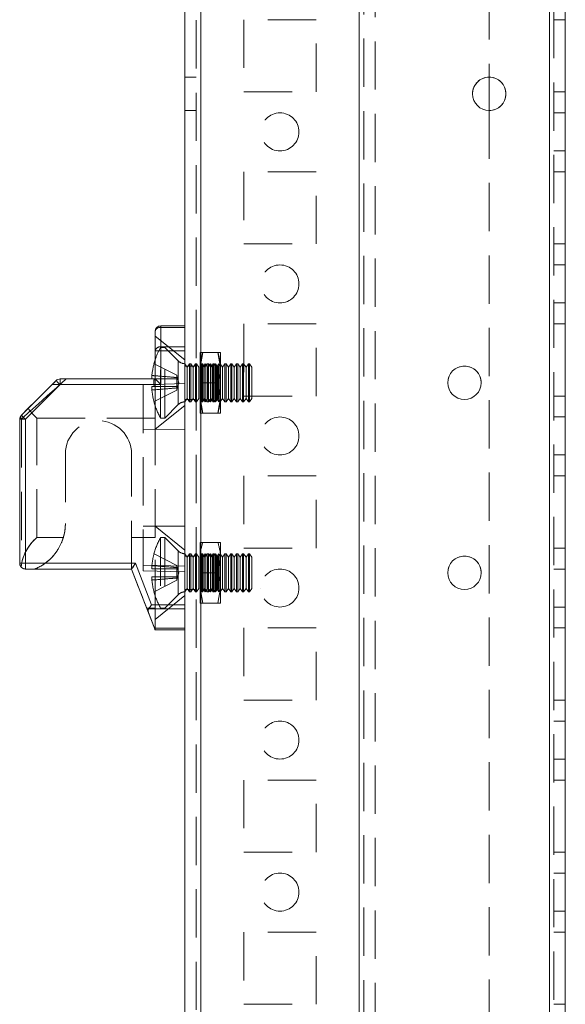
# Model space of a CAD drawing. Units: millimetres. Extents: x 63 to 8554, y 73 to 6074.
# Drawn here: x 4012 to 4084, y 2516 to 2645 of the extents above; entities that cross this region are included whole.
import ezdxf

# ---------------------------------------------------------------- set-up
doc = ezdxf.new("R2010")
doc.units = ezdxf.units.MM
doc.header["$LTSCALE"] = 5
doc.linetypes.add('HIDDEN', pattern=[1.905, 1.27, -0.635])

msp = doc.modelspace()

# ---------------------------------------------------------------- linework, layer by layer
at = {"color": 7, "linetype": 'Continuous', "lineweight": 18}
for p, q in [((4033.53, 1383.54), (4033.53, 3397.84)), ((4035.63, 1383.54), (4035.63, 3397.84)), ((4081.43, 3350.69), (4081.43, 1430.69)), ((4083.53, 3350.69), (4083.53, 1430.69)), ((4073.53, 2637.89), (4073.53, 2633.49)), ((4029.63, 2601.88), (4029.63, 2604.44)), ((4029.63, 2604.44), (4029.63, 2604.44)), ((4030.38, 2604.97), (4030.38, 2605.19)), ((4030.38, 2605.19), (4033.53, 2605.19)), ((4030.38, 2605.19), (4030.38, 2605.19)), ((4033.53, 2605.19), (4030.38, 2605.19)), ((4030.38, 2604.97), (4030.38, 2602.41)), ((4033.53, 2604.97), (4030.38, 2604.97)), ((4029.63, 2601.88), (4030.38, 2601.88)), ((4029.63, 2598.19), (4029.63, 2601.88)), ((4030.38, 2601.88), (4030.38, 2602.41)), ((4030.38, 2602.41), (4033.53, 2602.41)), ((4033.53, 2601.88), (4030.38, 2601.88)), ((4030.38, 2601.88), (4030.38, 2597.44)), ((4012.05, 2593.41), (4016.61, 2597.97)), ((4016.61, 2597.97), (4012.05, 2593.41)), ((4017.14, 2598.19), (4029.63, 2598.19)), ((4017.14, 2598.19), (4017.14, 2597.44)), ((4029.48, 2598.19), (4017.14, 2598.19)), ((4029.48, 2598.19), (4017.95, 2598.19)), ((4029.2, 2598.64), (4029.2, 2598.21)), ((4029.2, 2598.21), (4029.48, 2598.21)), ((4017.14, 2597.44), (4012.58, 2592.88)), ((4030.38, 2597.44), (4017.14, 2597.44)), ((4012.96, 2594.33), (4012.05, 2593.41)), ((4012.05, 2593.41), (4012.95, 2594.32)), ((4011.83, 2592.88), (4012.58, 2592.88)), ((4011.83, 2573.94), (4011.83, 2592.88)), ((4011.83, 2592.88), (4011.83, 2592.88)), ((4012.05, 2593.41), (4012.05, 2593.41)), ((4012.05, 2593.41), (4012.05, 2593.41)), ((4012.58, 2592.88), (4012.58, 2573.94)), ((4011.83, 2573.94), (4012.58, 2573.94)), ((4012.58, 2573.94), (4027.04, 2573.94)), ((4012.58, 2573.19), (4012.58, 2573.94)), ((4027.04, 2573.94), (4029.15, 2568.5)), ((4026.53, 2573.19), (4012.58, 2573.19)), ((4028.75, 2567.44), (4026.53, 2573.19)), ((4029.15, 2568.5), (4033.53, 2568.5)), ((4028.75, 2567.44), (4029.54, 2565.41)), ((4033.53, 2567.97), (4028.78, 2567.97)), ((4029.54, 2565.41), (4033.53, 2565.41)), ((4033.53, 2565.19), (4029.63, 2565.19))]:
    msp.add_line(p, q, dxfattribs=at)
at = {"color": 7, "linetype": 'HIDDEN', "lineweight": 18}
for p, q in [((4035.03, 3397.84), (4035.03, 1383.54)), ((4035.63, 3397.84), (4035.63, 1383.54)), ((4035.63, 1383.54), (4035.63, 3397.84)), ((4035.63, 3397.84), (4035.63, 1383.54)), ((4035.63, 3350.69), (4035.63, 1430.69)), ((4035.63, 1430.69), (4035.63, 3350.69)), ((4035.63, 3350.69), (4035.63, 1430.69)), ((4035.63, 1430.69), (4035.63, 3350.69)), ((4056.43, 1430.69), (4056.43, 3350.69)), ((4056.43, 3350.69), (4056.43, 1430.69)), ((4056.43, 1430.69), (4056.43, 3350.69)), ((4081.43, 1430.69), (4081.43, 3350.69)), ((4081.43, 3350.69), (4081.43, 1430.69)), ((4081.43, 1430.69), (4081.43, 3350.69)), ((4081.43, 1430.69), (4081.43, 3350.69)), ((4081.43, 3350.69), (4081.43, 1430.69)), ((4081.43, 1430.69), (4081.43, 3350.69)), ((4081.43, 3350.69), (4081.43, 1430.69)), ((4082.03, 1430.69), (4082.03, 3350.69)), ((4056.43, 3348.21), (4056.43, 1433.17)), ((4057.03, 3347.8), (4057.03, 1433.57)), ((4058.53, 3347.44), (4058.53, 1433.94)), ((4073.53, 2963.49), (4073.53, 2637.89)), ((4050.78, 2645.44), (4041.28, 2645.44)), ((4041.28, 2645.44), (4041.28, 2635.94)), ((4050.78, 2645.44), (4041.28, 2645.44)), ((4041.28, 2645.44), (4041.28, 2645.44)), ((4050.78, 2635.94), (4050.78, 2645.44)), ((4050.78, 2645.44), (4050.78, 2645.44)), ((4082.03, 2645.44), (4083.53, 2645.44)), ((4035.03, 2637.89), (4033.53, 2637.89)), ((4035.03, 2637.89), (4033.53, 2637.89)), ((4041.28, 2635.94), (4050.78, 2635.94)), ((4041.28, 2635.94), (4050.78, 2635.94)), ((4041.28, 2635.94), (4041.28, 2635.94)), ((4050.78, 2635.94), (4050.78, 2635.94)), ((4082.03, 2635.94), (4083.53, 2635.94)), ((4082.03, 2635.94), (4083.53, 2635.94)), ((4033.53, 2633.49), (4035.03, 2633.49)), ((4033.53, 2633.49), (4035.03, 2633.49)), ((4073.53, 2633.49), (4073.53, 2307.89)), ((4083.53, 2633.19), (4082.03, 2633.19)), ((4083.53, 2633.19), (4082.03, 2633.19)), ((4082.03, 2628.19), (4083.53, 2628.19)), ((4082.03, 2628.19), (4083.53, 2628.19)), ((4050.78, 2625.44), (4041.28, 2625.44)), ((4041.28, 2625.44), (4041.28, 2615.94)), ((4050.78, 2625.44), (4041.28, 2625.44)), ((4041.28, 2625.44), (4041.28, 2625.44)), ((4050.78, 2615.94), (4050.78, 2625.44)), ((4050.78, 2625.44), (4050.78, 2625.44)), ((4082.03, 2625.44), (4083.53, 2625.44)), ((4082.03, 2625.44), (4083.53, 2625.44)), ((4082.03, 2625.44), (4083.53, 2625.44)), ((4082.03, 2625.44), (4083.53, 2625.44)), ((4041.28, 2615.94), (4050.78, 2615.94)), ((4041.28, 2615.94), (4050.78, 2615.94)), ((4082.03, 2615.94), (4083.53, 2615.94)), ((4082.03, 2615.94), (4083.53, 2615.94)), ((4082.03, 2615.94), (4083.53, 2615.94)), ((4083.53, 2613.19), (4082.03, 2613.19)), ((4083.53, 2613.19), (4082.03, 2613.19)), ((4082.03, 2608.19), (4083.53, 2608.19)), ((4082.03, 2608.19), (4083.53, 2608.19)), ((4030.38, 2605.19), (4030.38, 2604.97)), ((4030.38, 2604.97), (4033.53, 2604.97)), ((4030.38, 2602.41), (4030.38, 2604.97)), ((4050.78, 2605.44), (4041.28, 2605.44)), ((4041.28, 2605.44), (4041.28, 2595.94)), ((4050.78, 2605.44), (4041.28, 2605.44)), ((4041.28, 2605.44), (4041.28, 2605.44)), ((4050.78, 2595.94), (4050.78, 2605.44)), ((4050.78, 2605.44), (4050.78, 2605.44)), ((4082.03, 2605.44), (4083.53, 2605.44)), ((4082.03, 2605.44), (4083.53, 2605.44)), ((4082.03, 2605.44), (4083.53, 2605.44)), ((4082.03, 2605.44), (4083.53, 2605.44)), ((4033.53, 2600.69), (4029.63, 2603.82)), ((4030.38, 2601.88), (4029.63, 2601.88)), ((4030.34, 2593.04), (4030.34, 2602.34)), ((4030.89, 2602.34), (4030.34, 2602.34)), ((4030.38, 2601.88), (4030.38, 2602.41)), ((4033.53, 2602.41), (4030.38, 2602.41)), ((4030.38, 2597.44), (4030.38, 2601.88)), ((4030.38, 2601.88), (4033.53, 2601.88)), ((4030.89, 2593.04), (4030.89, 2602.34)), ((4032.66, 2600.57), (4030.89, 2602.34)), ((4032.66, 2594.82), (4032.66, 2600.56)), ((4035.88, 2601.69), (4035.53, 2599.69)), ((4035.53, 2599.69), (4035.53, 2601.69)), ((4037.87, 2601.69), (4035.88, 2601.69)), ((4037.87, 2601.69), (4035.88, 2601.69)), ((4037.87, 2601.69), (4038.23, 2599.69)), ((4038.23, 2601.69), (4038.23, 2599.69)), ((4029.48, 2600.17), (4032.49, 2598.67)), ((4033.84, 2599.75), (4033.53, 2600.19)), ((4035.03, 2599.89), (4033.53, 2599.89)), ((4035.03, 2599.89), (4033.53, 2599.89)), ((4034.15, 2600.19), (4033.84, 2599.75)), ((4033.84, 2595.64), (4033.84, 2599.75)), ((4034.15, 2595.19), (4034.15, 2600.19)), ((4034.3, 2600.19), (4034.15, 2600.19)), ((4034.3, 2595.19), (4034.3, 2600.19)), ((4034.61, 2599.75), (4034.3, 2600.19)), ((4034.92, 2600.19), (4034.61, 2599.75)), ((4034.61, 2595.64), (4034.61, 2599.75)), ((4034.92, 2595.19), (4034.92, 2600.19)), ((4035.07, 2600.19), (4034.92, 2600.19)), ((4035.07, 2595.19), (4035.07, 2600.19)), ((4035.38, 2599.75), (4035.07, 2600.19)), ((4035.38, 2595.64), (4035.38, 2599.75)), ((4035.54, 2600.17), (4035.53, 2600.19)), ((4035.53, 2595.69), (4035.53, 2599.69)), ((4035.55, 2600.19), (4035.54, 2600.17)), ((4035.54, 2595.21), (4035.54, 2600.17)), ((4035.55, 2600.19), (4035.55, 2595.19)), ((4035.83, 2599.79), (4035.55, 2600.19)), ((4035.7, 2595.19), (4035.7, 2600.19)), ((4035.84, 2600.19), (4035.7, 2600.19)), ((4035.83, 2599.79), (4035.83, 2595.59)), ((4035.93, 2599.79), (4035.83, 2599.79)), ((4035.84, 2595.19), (4035.84, 2600.19)), ((4036.16, 2599.75), (4035.84, 2600.19)), ((4036.21, 2600.19), (4035.93, 2599.79)), ((4035.93, 2599.79), (4035.93, 2595.59)), ((4036.47, 2600.19), (4036.16, 2599.75)), ((4036.16, 2595.64), (4036.16, 2599.75)), ((4036.21, 2600.19), (4036.21, 2595.19)), ((4036.49, 2599.79), (4036.21, 2600.19)), ((4036.47, 2595.19), (4036.47, 2600.19)), ((4036.62, 2600.19), (4036.47, 2600.19)), ((4036.49, 2599.79), (4036.49, 2595.59)), ((4036.6, 2599.79), (4036.49, 2599.79)), ((4036.88, 2600.19), (4036.6, 2599.79)), ((4036.6, 2599.79), (4036.6, 2595.59)), ((4036.62, 2595.19), (4036.62, 2600.19)), ((4036.93, 2599.75), (4036.62, 2600.19)), ((4036.88, 2600.19), (4036.88, 2595.19)), ((4037.16, 2599.79), (4036.88, 2600.19)), ((4037.24, 2600.19), (4036.93, 2599.75)), ((4036.93, 2595.64), (4036.93, 2599.75)), ((4037.16, 2599.79), (4037.16, 2595.59)), ((4037.26, 2599.79), (4037.16, 2599.79)), ((4037.24, 2595.19), (4037.24, 2600.19)), ((4037.39, 2600.19), (4037.24, 2600.19)), ((4037.54, 2600.19), (4037.26, 2599.79)), ((4037.26, 2599.79), (4037.26, 2595.59)), ((4037.39, 2595.19), (4037.39, 2600.19)), ((4037.7, 2599.75), (4037.39, 2600.19)), ((4037.54, 2600.19), (4037.54, 2595.19)), ((4037.82, 2599.79), (4037.54, 2600.19)), ((4038.01, 2600.19), (4037.7, 2599.75)), ((4037.7, 2595.64), (4037.7, 2599.75)), ((4037.82, 2599.79), (4037.82, 2595.59)), ((4037.92, 2599.79), (4037.82, 2599.79)), ((4038.2, 2600.19), (4037.92, 2599.79)), ((4037.92, 2595.59), (4037.92, 2599.79)), ((4038.01, 2595.19), (4038.01, 2600.19)), ((4038.16, 2595.19), (4038.16, 2600.19)), ((4038.47, 2599.75), (4038.16, 2600.19)), ((4038.2, 2595.19), (4038.2, 2600.19)), ((4038.23, 2600.19), (4038.2, 2600.19)), ((4038.23, 2599.69), (4038.23, 2595.69)), ((4038.79, 2600.19), (4038.47, 2599.75)), ((4038.47, 2595.64), (4038.47, 2599.75)), ((4038.79, 2595.19), (4038.79, 2600.19)), ((4038.94, 2600.19), (4038.79, 2600.19)), ((4038.94, 2595.19), (4038.94, 2600.19)), ((4039.25, 2599.75), (4038.94, 2600.19)), ((4039.56, 2600.19), (4039.25, 2599.75)), ((4039.25, 2595.64), (4039.25, 2599.75)), ((4039.56, 2595.19), (4039.56, 2600.19)), ((4039.71, 2600.19), (4039.56, 2600.19)), ((4039.71, 2595.19), (4039.71, 2600.19)), ((4040.02, 2599.75), (4039.71, 2600.19)), ((4040.33, 2600.19), (4040.02, 2599.75)), ((4040.02, 2595.64), (4040.02, 2599.75)), ((4040.33, 2595.19), (4040.33, 2600.19)), ((4040.48, 2600.19), (4040.33, 2600.19)), ((4040.48, 2595.19), (4040.48, 2600.19)), ((4040.79, 2599.75), (4040.48, 2600.19)), ((4041.1, 2600.19), (4040.79, 2599.75)), ((4040.79, 2595.64), (4040.79, 2599.75)), ((4041.1, 2595.19), (4041.1, 2600.19)), ((4041.25, 2600.19), (4041.1, 2600.19)), ((4041.25, 2595.19), (4041.25, 2600.19)), ((4041.57, 2599.75), (4041.25, 2600.19)), ((4041.88, 2600.19), (4041.57, 2599.75)), ((4041.57, 2595.64), (4041.57, 2599.75)), ((4041.88, 2595.19), (4041.88, 2600.19)), ((4042.03, 2600.19), (4041.88, 2600.19)), ((4042.03, 2595.19), (4042.03, 2600.19)), ((4042.34, 2599.75), (4042.03, 2600.19)), ((4042.34, 2595.64), (4042.34, 2599.75)), ((4017.14, 2597.44), (4017.14, 2598.19)), ((4029.48, 2598.21), (4029.2, 2598.21)), ((4029.48, 2598.21), (4032.49, 2598.21)), ((4029.63, 2598.19), (4029.48, 2598.19)), ((4029.63, 2597.47), (4029.63, 2598.19)), ((4032.49, 2598.67), (4032.49, 2598.37)), ((4032.76, 2597.69), (4032.49, 2598.54)), ((4032.49, 2598.21), (4032.49, 2598.37)), ((4032.49, 2597.18), (4032.49, 2598.21)), ((4012.58, 2592.88), (4017.14, 2597.44)), ((4016.1, 2597.47), (4029.63, 2597.47)), ((4017.14, 2597.44), (4030.38, 2597.44)), ((4028.03, 2597.42), (4033.53, 2597.57)), ((4028.03, 2597.42), (4033.53, 2597.57)), ((4028.03, 2597.42), (4028.03, 2573.71)), ((4028.03, 2597.42), (4028.03, 2597.42)), ((4029.2, 2597.18), (4029.2, 2596.74)), ((4029.48, 2597.18), (4029.2, 2597.18)), ((4029.48, 2597.18), (4032.49, 2597.18)), ((4029.48, 2595.21), (4032.49, 2596.71)), ((4032.49, 2596.84), (4032.76, 2597.69)), ((4032.49, 2597.01), (4032.49, 2597.18)), ((4032.49, 2597.01), (4032.49, 2596.71)), ((4035.88, 2597.69), (4035.53, 2595.69)), ((4037.87, 2597.69), (4035.88, 2597.69)), ((4037.87, 2597.69), (4038.23, 2595.69)), ((4033.53, 2595.19), (4033.84, 2595.64)), ((4033.53, 2595.49), (4035.03, 2595.49)), ((4033.53, 2595.49), (4035.03, 2595.49)), ((4033.84, 2595.64), (4034.15, 2595.19)), ((4034.3, 2595.19), (4034.61, 2595.64)), ((4034.61, 2595.64), (4034.92, 2595.19)), ((4035.07, 2595.19), (4035.38, 2595.64)), ((4035.53, 2593.69), (4035.53, 2595.69)), ((4035.88, 2593.69), (4035.53, 2595.69)), ((4035.55, 2595.19), (4035.83, 2595.59)), ((4035.83, 2595.59), (4035.93, 2595.59)), ((4035.84, 2595.19), (4036.16, 2595.64)), ((4035.93, 2595.59), (4036.21, 2595.19)), ((4036.16, 2595.64), (4036.47, 2595.19)), ((4036.21, 2595.19), (4036.49, 2595.59)), ((4036.49, 2595.59), (4036.6, 2595.59)), ((4036.6, 2595.59), (4036.88, 2595.19)), ((4036.62, 2595.19), (4036.93, 2595.64)), ((4036.88, 2595.19), (4037.16, 2595.59)), ((4036.93, 2595.64), (4037.24, 2595.19)), ((4037.16, 2595.59), (4037.26, 2595.59)), ((4037.26, 2595.59), (4037.54, 2595.19)), ((4037.39, 2595.19), (4037.7, 2595.64)), ((4037.54, 2595.19), (4037.82, 2595.59)), ((4037.7, 2595.64), (4038.01, 2595.19)), ((4037.82, 2595.59), (4037.92, 2595.59)), ((4037.87, 2593.69), (4038.23, 2595.69)), ((4037.92, 2595.59), (4038.2, 2595.19)), ((4038.16, 2595.19), (4038.47, 2595.64)), ((4038.23, 2593.69), (4038.23, 2595.69)), ((4038.47, 2595.64), (4038.79, 2595.19)), ((4038.94, 2595.19), (4039.25, 2595.64)), ((4039.25, 2595.64), (4039.56, 2595.19)), ((4039.71, 2595.19), (4040.02, 2595.64)), ((4040.02, 2595.64), (4040.33, 2595.19)), ((4040.48, 2595.19), (4040.79, 2595.64)), ((4040.79, 2595.64), (4041.1, 2595.19)), ((4041.25, 2595.19), (4041.57, 2595.64)), ((4041.28, 2595.94), (4050.78, 2595.94)), ((4041.28, 2595.94), (4050.78, 2595.94)), ((4041.57, 2595.64), (4041.88, 2595.19)), ((4042.03, 2595.19), (4042.34, 2595.64)), ((4082.03, 2595.94), (4083.53, 2595.94)), ((4082.03, 2595.94), (4083.53, 2595.94)), ((4082.03, 2595.94), (4083.53, 2595.94)), ((4013.18, 2594.01), (4012.05, 2592.88)), ((4013.21, 2593.97), (4013.18, 2594.01)), ((4029.63, 2591.57), (4033.53, 2594.69)), ((4030.89, 2593.04), (4032.66, 2594.81)), ((4034.15, 2595.19), (4034.3, 2595.19)), ((4034.92, 2595.19), (4035.07, 2595.19)), ((4035.53, 2595.19), (4035.54, 2595.21)), ((4035.54, 2595.21), (4035.55, 2595.19)), ((4035.7, 2595.19), (4035.84, 2595.19)), ((4036.47, 2595.19), (4036.62, 2595.19)), ((4037.24, 2595.19), (4037.39, 2595.19)), ((4038.2, 2595.19), (4038.23, 2595.19)), ((4038.79, 2595.19), (4038.94, 2595.19)), ((4039.56, 2595.19), (4039.71, 2595.19)), ((4040.33, 2595.19), (4040.48, 2595.19)), ((4041.1, 2595.19), (4041.25, 2595.19)), ((4041.88, 2595.19), (4042.03, 2595.19)), ((4011.83, 2592.88), (4012.05, 2592.88)), ((4012.58, 2592.88), (4011.83, 2592.88)), ((4012.05, 2592.88), (4012.05, 2573.76)), ((4012.58, 2573.94), (4012.58, 2592.88)), ((4029.63, 2593.05), (4014.08, 2593.05)), ((4014.08, 2577.33), (4014.08, 2593.05)), ((4014.08, 2593.05), (4029.63, 2593.05)), ((4014.08, 2593.05), (4014.08, 2593.05)), ((4029.63, 2577.33), (4029.63, 2593.05)), ((4030.34, 2593.04), (4030.89, 2593.04)), ((4037.87, 2593.69), (4035.88, 2593.69)), ((4037.87, 2593.69), (4035.88, 2593.69)), ((4083.53, 2593.19), (4082.03, 2593.19)), ((4083.53, 2593.19), (4082.03, 2593.19)), ((4028.03, 2591.54), (4033.53, 2591.57)), ((4028.03, 2591.54), (4033.53, 2591.57)), ((4017.83, 2588.34), (4017.83, 2579.19)), ((4017.83, 2588.34), (4017.83, 2588.34)), ((4026.53, 2573.19), (4026.53, 2588.34)), ((4026.53, 2588.34), (4026.53, 2588.34)), ((4082.03, 2588.19), (4083.53, 2588.19)), ((4082.03, 2588.19), (4083.53, 2588.19)), ((4050.78, 2585.44), (4041.28, 2585.44)), ((4041.28, 2585.44), (4041.28, 2575.94)), ((4050.78, 2585.44), (4041.28, 2585.44)), ((4041.28, 2585.44), (4041.28, 2585.44)), ((4050.78, 2575.94), (4050.78, 2585.44)), ((4050.78, 2585.44), (4050.78, 2585.44)), ((4082.03, 2585.44), (4083.53, 2585.44)), ((4082.03, 2585.44), (4083.53, 2585.44)), ((4082.03, 2585.44), (4083.53, 2585.44)), ((4082.03, 2585.44), (4083.53, 2585.44)), ((4028.03, 2578.84), (4033.53, 2578.82)), ((4028.03, 2578.84), (4033.53, 2578.82)), ((4033.53, 2575.69), (4029.63, 2578.82)), ((4014.08, 2577.33), (4017.55, 2577.33)), ((4017.55, 2577.33), (4014.08, 2577.33)), ((4026.53, 2577.33), (4029.63, 2577.33)), ((4029.63, 2577.33), (4026.53, 2577.33)), ((4030.34, 2577.34), (4030.34, 2568.04)), ((4030.89, 2577.34), (4030.34, 2577.34)), ((4030.89, 2577.34), (4030.89, 2568.04)), ((4032.66, 2575.57), (4030.89, 2577.34)), ((4035.53, 2576.69), (4035.53, 2574.69)), ((4037.87, 2576.69), (4035.88, 2576.69)), ((4037.87, 2576.69), (4035.88, 2576.69)), ((4038.23, 2576.69), (4038.23, 2574.69)), ((4041.28, 2575.94), (4050.78, 2575.94)), ((4041.28, 2575.94), (4050.78, 2575.94)), ((4082.03, 2575.94), (4083.53, 2575.94)), ((4082.03, 2575.94), (4083.53, 2575.94)), ((4082.03, 2575.94), (4083.53, 2575.94)), ((4082.03, 2575.94), (4083.53, 2575.94)), ((4029.48, 2575.17), (4032.49, 2573.67)), ((4032.66, 2575.56), (4032.66, 2569.82)), ((4033.84, 2574.75), (4033.53, 2575.19)), ((4035.03, 2574.89), (4033.53, 2574.89)), ((4035.03, 2574.89), (4033.53, 2574.89)), ((4034.15, 2575.19), (4033.84, 2574.75)), ((4033.84, 2570.64), (4033.84, 2574.75)), ((4034.15, 2570.19), (4034.15, 2575.19)), ((4034.3, 2575.19), (4034.15, 2575.19)), ((4034.3, 2570.19), (4034.3, 2575.19)), ((4034.61, 2574.75), (4034.3, 2575.19)), ((4034.92, 2575.19), (4034.61, 2574.75)), ((4034.61, 2570.64), (4034.61, 2574.75)), ((4034.92, 2570.19), (4034.92, 2575.19)), ((4035.07, 2575.19), (4034.92, 2575.19)), ((4035.07, 2570.19), (4035.07, 2575.19)), ((4035.38, 2574.75), (4035.07, 2575.19)), ((4035.38, 2570.64), (4035.38, 2574.75)), ((4035.54, 2575.17), (4035.53, 2575.19)), ((4035.88, 2572.69), (4035.53, 2574.69)), ((4035.53, 2574.69), (4035.53, 2570.69)), ((4035.55, 2575.19), (4035.54, 2575.17)), ((4035.54, 2570.21), (4035.54, 2575.17)), ((4035.55, 2570.19), (4035.55, 2575.19)), ((4035.83, 2574.79), (4035.55, 2575.19)), ((4035.7, 2570.19), (4035.7, 2575.19)), ((4035.84, 2575.19), (4035.7, 2575.19)), ((4035.83, 2570.59), (4035.83, 2574.79)), ((4035.93, 2574.79), (4035.83, 2574.79)), ((4035.84, 2570.19), (4035.84, 2575.19)), ((4036.16, 2574.75), (4035.84, 2575.19)), ((4036.21, 2575.19), (4035.93, 2574.79)), ((4035.93, 2570.59), (4035.93, 2574.79)), ((4036.47, 2575.19), (4036.16, 2574.75)), ((4036.16, 2570.64), (4036.16, 2574.75)), ((4036.21, 2570.19), (4036.21, 2575.19)), ((4036.49, 2574.79), (4036.21, 2575.19)), ((4036.47, 2570.19), (4036.47, 2575.19)), ((4036.62, 2575.19), (4036.47, 2575.19)), ((4036.49, 2570.59), (4036.49, 2574.79)), ((4036.6, 2574.79), (4036.49, 2574.79)), ((4036.88, 2575.19), (4036.6, 2574.79)), ((4036.6, 2570.59), (4036.6, 2574.79)), ((4036.62, 2570.19), (4036.62, 2575.19)), ((4036.93, 2574.75), (4036.62, 2575.19)), ((4036.88, 2570.19), (4036.88, 2575.19)), ((4037.16, 2574.79), (4036.88, 2575.19)), ((4037.24, 2575.19), (4036.93, 2574.75)), ((4036.93, 2570.64), (4036.93, 2574.75)), ((4037.16, 2570.59), (4037.16, 2574.79)), ((4037.26, 2574.79), (4037.16, 2574.79)), ((4037.24, 2570.19), (4037.24, 2575.19)), ((4037.39, 2575.19), (4037.24, 2575.19)), ((4037.54, 2575.19), (4037.26, 2574.79)), ((4037.26, 2570.59), (4037.26, 2574.79)), ((4037.39, 2570.19), (4037.39, 2575.19)), ((4037.7, 2574.75), (4037.39, 2575.19)), ((4037.54, 2570.19), (4037.54, 2575.19)), ((4037.82, 2574.79), (4037.54, 2575.19)), ((4038.01, 2575.19), (4037.7, 2574.75)), ((4037.7, 2570.64), (4037.7, 2574.75)), ((4037.82, 2570.59), (4037.82, 2574.79)), ((4037.92, 2574.79), (4037.82, 2574.79)), ((4037.87, 2572.69), (4038.23, 2574.69)), ((4038.2, 2575.19), (4037.92, 2574.79)), ((4037.92, 2570.59), (4037.92, 2574.79)), ((4038.01, 2570.19), (4038.01, 2575.19)), ((4038.16, 2570.19), (4038.16, 2575.19)), ((4038.47, 2574.75), (4038.16, 2575.19)), ((4038.2, 2575.19), (4038.2, 2570.19)), ((4038.23, 2575.19), (4038.2, 2575.19)), ((4038.23, 2570.69), (4038.23, 2574.69)), ((4038.79, 2575.19), (4038.47, 2574.75)), ((4038.47, 2570.64), (4038.47, 2574.75)), ((4038.79, 2570.19), (4038.79, 2575.19)), ((4038.94, 2575.19), (4038.79, 2575.19)), ((4038.94, 2570.19), (4038.94, 2575.19)), ((4039.25, 2574.75), (4038.94, 2575.19)), ((4039.56, 2575.19), (4039.25, 2574.75)), ((4039.25, 2570.64), (4039.25, 2574.75)), ((4039.56, 2570.19), (4039.56, 2575.19)), ((4039.71, 2575.19), (4039.56, 2575.19)), ((4039.71, 2570.19), (4039.71, 2575.19)), ((4040.02, 2574.75), (4039.71, 2575.19)), ((4040.33, 2575.19), (4040.02, 2574.75)), ((4040.02, 2570.64), (4040.02, 2574.75)), ((4040.33, 2570.19), (4040.33, 2575.19)), ((4040.48, 2575.19), (4040.33, 2575.19)), ((4040.48, 2570.19), (4040.48, 2575.19)), ((4040.79, 2574.75), (4040.48, 2575.19)), ((4041.1, 2575.19), (4040.79, 2574.75)), ((4040.79, 2570.64), (4040.79, 2574.75)), ((4041.1, 2570.19), (4041.1, 2575.19)), ((4041.25, 2575.19), (4041.1, 2575.19)), ((4041.25, 2570.19), (4041.25, 2575.19)), ((4041.57, 2574.75), (4041.25, 2575.19)), ((4041.88, 2575.19), (4041.57, 2574.75)), ((4041.57, 2570.64), (4041.57, 2574.75)), ((4041.88, 2570.19), (4041.88, 2575.19)), ((4042.03, 2575.19), (4041.88, 2575.19)), ((4042.03, 2570.19), (4042.03, 2575.19)), ((4042.34, 2574.75), (4042.03, 2575.19)), ((4042.34, 2570.64), (4042.34, 2574.75)), ((4012.58, 2573.94), (4011.83, 2573.94)), ((4027.04, 2573.94), (4012.58, 2573.94)), ((4012.58, 2573.94), (4012.58, 2573.19)), ((4029.15, 2568.5), (4027.04, 2573.94)), ((4028.03, 2573.71), (4028.03, 2572.96)), ((4033.53, 2573.57), (4028.03, 2573.71)), ((4029.2, 2573.21), (4029.2, 2573.64)), ((4032.49, 2573.37), (4032.49, 2573.67)), ((4032.76, 2572.69), (4032.49, 2573.54)), ((4032.49, 2573.37), (4032.49, 2573.21)), ((4012.58, 2573.19), (4012.58, 2573.19)), ((4013.83, 2573.19), (4012.58, 2573.19)), ((4012.58, 2573.19), (4013.83, 2573.19)), ((4012.58, 2573.19), (4012.58, 2573.19)), ((4012.58, 2573.19), (4026.53, 2573.19)), ((4013.83, 2573.19), (4026.53, 2573.19)), ((4013.83, 2573.19), (4013.83, 2573.19)), ((4013.83, 2573.19), (4013.83, 2573.19)), ((4013.83, 2573.19), (4026.53, 2573.19)), ((4026.53, 2573.19), (4028.75, 2567.44)), ((4028.03, 2572.96), (4033.53, 2572.82)), ((4028.03, 2572.96), (4033.53, 2572.82)), ((4029.2, 2573.21), (4029.48, 2573.21)), ((4029.48, 2573.21), (4029.2, 2573.21)), ((4029.48, 2572.18), (4029.2, 2572.18)), ((4029.2, 2571.74), (4029.2, 2572.18)), ((4029.2, 2572.18), (4029.48, 2572.18)), ((4029.48, 2573.21), (4032.49, 2573.21)), ((4029.48, 2572.18), (4032.49, 2572.18)), ((4029.48, 2572.18), (4032.49, 2572.18)), ((4032.49, 2573.21), (4032.49, 2572.18)), ((4032.49, 2571.84), (4032.76, 2572.69)), ((4032.49, 2572.18), (4032.49, 2572.01)), ((4032.49, 2571.71), (4032.49, 2572.01)), ((4037.87, 2572.69), (4035.88, 2572.69)), ((4037.87, 2572.69), (4035.88, 2572.69)), ((4083.53, 2573.19), (4082.03, 2573.19)), ((4083.53, 2573.19), (4082.03, 2573.19)), ((4029.48, 2570.21), (4032.49, 2571.71)), ((4035.88, 2568.69), (4035.53, 2570.69)), ((4035.53, 2570.69), (4035.53, 2568.69)), ((4037.87, 2568.69), (4038.23, 2570.69)), ((4038.23, 2568.69), (4038.23, 2570.69)), ((4043.53, 2570.69), (4043.53, 2570.69)), ((4048.53, 2570.69), (4048.53, 2570.69)), ((4029.63, 2566.57), (4033.53, 2569.69)), ((4030.89, 2568.04), (4032.66, 2569.81)), ((4033.53, 2570.19), (4033.84, 2570.64)), ((4033.53, 2570.49), (4035.03, 2570.49)), ((4033.53, 2570.49), (4035.03, 2570.49)), ((4033.84, 2570.64), (4034.15, 2570.19)), ((4034.15, 2570.19), (4034.3, 2570.19)), ((4034.3, 2570.19), (4034.61, 2570.64)), ((4034.61, 2570.64), (4034.92, 2570.19)), ((4034.92, 2570.19), (4035.07, 2570.19)), ((4035.07, 2570.19), (4035.38, 2570.64)), ((4035.53, 2570.19), (4035.54, 2570.21)), ((4035.54, 2570.21), (4035.55, 2570.19)), ((4035.55, 2570.19), (4035.83, 2570.59)), ((4035.7, 2570.19), (4035.84, 2570.19)), ((4035.83, 2570.59), (4035.93, 2570.59)), ((4035.84, 2570.19), (4036.16, 2570.64)), ((4035.93, 2570.59), (4036.21, 2570.19)), ((4036.16, 2570.64), (4036.47, 2570.19)), ((4036.21, 2570.19), (4036.49, 2570.59)), ((4036.47, 2570.19), (4036.62, 2570.19)), ((4036.49, 2570.59), (4036.6, 2570.59)), ((4036.6, 2570.59), (4036.88, 2570.19)), ((4036.62, 2570.19), (4036.93, 2570.64)), ((4036.88, 2570.19), (4037.16, 2570.59)), ((4036.93, 2570.64), (4037.24, 2570.19)), ((4037.16, 2570.59), (4037.26, 2570.59)), ((4037.24, 2570.19), (4037.39, 2570.19)), ((4037.26, 2570.59), (4037.54, 2570.19)), ((4037.39, 2570.19), (4037.7, 2570.64)), ((4037.54, 2570.19), (4037.82, 2570.59)), ((4037.7, 2570.64), (4038.01, 2570.19)), ((4037.82, 2570.59), (4037.92, 2570.59)), ((4037.92, 2570.59), (4038.2, 2570.19)), ((4038.16, 2570.19), (4038.47, 2570.64)), ((4038.2, 2570.19), (4038.23, 2570.19)), ((4038.47, 2570.64), (4038.79, 2570.19)), ((4038.79, 2570.19), (4038.94, 2570.19)), ((4038.94, 2570.19), (4039.25, 2570.64)), ((4039.25, 2570.64), (4039.56, 2570.19)), ((4039.56, 2570.19), (4039.71, 2570.19)), ((4039.71, 2570.19), (4040.02, 2570.64)), ((4040.02, 2570.64), (4040.33, 2570.19)), ((4040.33, 2570.19), (4040.48, 2570.19)), ((4040.48, 2570.19), (4040.79, 2570.64)), ((4040.79, 2570.64), (4041.1, 2570.19)), ((4041.1, 2570.19), (4041.25, 2570.19)), ((4041.25, 2570.19), (4041.57, 2570.64)), ((4041.57, 2570.64), (4041.88, 2570.19)), ((4041.88, 2570.19), (4042.03, 2570.19)), ((4042.03, 2570.19), (4042.34, 2570.64)), ((4033.53, 2568.5), (4029.15, 2568.5)), ((4037.87, 2568.69), (4035.88, 2568.69)), ((4082.03, 2568.19), (4083.53, 2568.19)), ((4082.03, 2568.19), (4083.53, 2568.19)), ((4029.63, 2568.05), (4028.52, 2568.05)), ((4029.63, 2565.19), (4028.52, 2568.05)), ((4028.52, 2568.05), (4029.63, 2568.05)), ((4028.52, 2568.05), (4029.63, 2565.19)), ((4029.54, 2565.41), (4028.75, 2567.44)), ((4028.78, 2567.97), (4033.53, 2567.97)), ((4029.63, 2565.19), (4029.63, 2568.05)), ((4030.34, 2568.04), (4030.89, 2568.04)), ((4033.53, 2565.41), (4029.54, 2565.41)), ((4029.63, 2565.19), (4029.63, 2565.19)), ((4029.63, 2565.19), (4033.53, 2565.19)), ((4050.78, 2565.44), (4041.28, 2565.44)), ((4041.28, 2565.44), (4041.28, 2555.94)), ((4050.78, 2565.44), (4041.28, 2565.44)), ((4041.28, 2565.44), (4041.28, 2565.44)), ((4050.78, 2555.94), (4050.78, 2565.44)), ((4050.78, 2565.44), (4050.78, 2565.44)), ((4082.03, 2565.44), (4083.53, 2565.44)), ((4082.03, 2565.44), (4083.53, 2565.44)), ((4082.03, 2565.44), (4083.53, 2565.44)), ((4082.03, 2565.44), (4083.53, 2565.44)), ((4041.28, 2555.94), (4050.78, 2555.94)), ((4041.28, 2555.94), (4041.28, 2555.94)), ((4041.28, 2555.94), (4050.78, 2555.94)), ((4050.78, 2555.94), (4050.78, 2555.94)), ((4082.03, 2555.94), (4083.53, 2555.94)), ((4082.03, 2555.94), (4083.53, 2555.94)), ((4082.03, 2555.94), (4083.53, 2555.94)), ((4082.03, 2555.94), (4083.53, 2555.94)), ((4083.53, 2553.19), (4082.03, 2553.19)), ((4083.53, 2553.19), (4082.03, 2553.19)), ((4082.03, 2548.19), (4083.53, 2548.19)), ((4082.03, 2548.19), (4083.53, 2548.19)), ((4050.78, 2545.44), (4041.28, 2545.44)), ((4041.28, 2545.44), (4041.28, 2535.94)), ((4050.78, 2545.44), (4041.28, 2545.44)), ((4041.28, 2545.44), (4041.28, 2545.44)), ((4050.78, 2535.94), (4050.78, 2545.44)), ((4050.78, 2545.44), (4050.78, 2545.44)), ((4082.03, 2545.44), (4083.53, 2545.44)), ((4082.03, 2545.44), (4083.53, 2545.44)), ((4082.03, 2545.44), (4083.53, 2545.44)), ((4082.03, 2545.44), (4083.53, 2545.44)), ((4041.28, 2535.94), (4050.78, 2535.94)), ((4041.28, 2535.94), (4050.78, 2535.94)), ((4041.28, 2535.94), (4041.28, 2535.94)), ((4050.78, 2535.94), (4050.78, 2535.94)), ((4082.03, 2535.94), (4083.53, 2535.94)), ((4082.03, 2535.94), (4083.53, 2535.94)), ((4082.03, 2535.94), (4083.53, 2535.94)), ((4082.03, 2535.94), (4083.53, 2535.94)), ((4083.53, 2533.19), (4082.03, 2533.19)), ((4083.53, 2533.19), (4082.03, 2533.19)), ((4082.03, 2528.19), (4083.53, 2528.19)), ((4082.03, 2528.19), (4083.53, 2528.19)), ((4050.78, 2525.44), (4041.28, 2525.44)), ((4041.28, 2525.44), (4041.28, 2515.94)), ((4041.28, 2525.44), (4041.28, 2525.44)), ((4050.78, 2525.44), (4041.28, 2525.44)), ((4041.28, 2525.44), (4041.28, 2525.44)), ((4050.78, 2515.94), (4050.78, 2525.44)), ((4050.78, 2525.44), (4050.78, 2525.44)), ((4050.78, 2525.44), (4050.78, 2525.44)), ((4082.03, 2525.44), (4083.53, 2525.44)), ((4082.03, 2525.44), (4083.53, 2525.44)), ((4082.03, 2525.44), (4083.53, 2525.44)), ((4082.03, 2525.44), (4083.53, 2525.44)), ((4041.28, 2515.94), (4050.78, 2515.94)), ((4041.28, 2515.94), (4050.78, 2515.94)), ((4082.03, 2515.94), (4083.53, 2515.94)), ((4082.03, 2515.94), (4083.53, 2515.94))]:
    msp.add_line(p, q, dxfattribs=at)
at = {"color": 7, "linetype": 'Continuous', "lineweight": 18, "flags": 128}
for points in [[(4029.63, 2600.72), (4029.55, 2600.46), (4029.47, 2600.18)], [(4029.48, 2600.17), (4029.47, 2600.18), (4029.47, 2600.18), (4029.47, 2600.18), (4029.47, 2600.18), (4029.47, 2600.18)], [(4012.95, 2594.32), (4014.08, 2595.45), (4015.32, 2596.68), (4016.61, 2597.97)], [(4016.61, 2597.97), (4016.5, 2597.86), (4016.38, 2597.74), (4016.24, 2597.61), (4016.1, 2597.47)], [(4016.61, 2597.97), (4016.62, 2597.96), (4016.65, 2597.93), (4016.7, 2597.88), (4016.76, 2597.82), (4016.84, 2597.74), (4016.93, 2597.64), (4017.03, 2597.55), (4017.14, 2597.44)], [(4029.63, 2598.19), (4029.64, 2598.18), (4029.68, 2598.13), (4029.75, 2598.07), (4029.85, 2597.97), (4029.96, 2597.86), (4030.09, 2597.73), (4030.23, 2597.59), (4030.38, 2597.44)], [(4016.1, 2597.47), (4015, 2596.37), (4013.94, 2595.31), (4012.96, 2594.33)], [(4012.05, 2593.41), (4012.06, 2593.4), (4012.09, 2593.37), (4012.14, 2593.32), (4012.2, 2593.26), (4012.28, 2593.18), (4012.37, 2593.08), (4012.47, 2592.98), (4012.58, 2592.88)], [(4026.53, 2573.19), (4026.54, 2573.21), (4026.57, 2573.25), (4026.61, 2573.32), (4026.68, 2573.41), (4026.76, 2573.53), (4026.84, 2573.65), (4026.94, 2573.8), (4027.04, 2573.94)], [(4028.78, 2567.97), (4028.86, 2568.09), (4028.95, 2568.22), (4029.05, 2568.36), (4029.15, 2568.5)], [(4029.63, 2565.19), (4029.62, 2565.21), (4029.6, 2565.25), (4029.58, 2565.32), (4029.54, 2565.41)]]:
    msp.add_lwpolyline(points, dxfattribs=at)
at = {"color": 7, "linetype": 'HIDDEN', "lineweight": 18, "flags": 128}
for points in [[(4017.95, 2598.19), (4016.69, 2597.07), (4015.45, 2595.97), (4014.28, 2594.92), (4013.21, 2593.97)], [(4017.14, 2597.44), (4017.03, 2597.55), (4016.93, 2597.64), (4016.84, 2597.74), (4016.76, 2597.82), (4016.7, 2597.88), (4016.65, 2597.93), (4016.62, 2597.96), (4016.61, 2597.97)], [(4030.38, 2597.44), (4030.23, 2597.59), (4030.09, 2597.73), (4029.96, 2597.86), (4029.85, 2597.97), (4029.75, 2598.07), (4029.68, 2598.13), (4029.64, 2598.18), (4029.63, 2598.19)], [(4012.58, 2592.88), (4012.47, 2592.98), (4012.37, 2593.08), (4012.28, 2593.18), (4012.2, 2593.26), (4012.14, 2593.32), (4012.09, 2593.37), (4012.06, 2593.4), (4012.05, 2593.41)], [(4012.58, 2573.19), (4012.43, 2573.21), (4012.3, 2573.24)], [(4027.04, 2573.94), (4026.95, 2573.81), (4026.86, 2573.69), (4026.78, 2573.57), (4026.71, 2573.46), (4026.65, 2573.37), (4026.6, 2573.29), (4026.56, 2573.24), (4026.53, 2573.2), (4026.53, 2573.19)], [(4026.53, 2573.19), (4026.97, 2572.04), (4027.41, 2570.91), (4027.82, 2569.85), (4028.2, 2568.88), (4028.52, 2568.05)], [(4028.52, 2568.05), (4028.2, 2568.88), (4027.82, 2569.85), (4027.41, 2570.91), (4026.97, 2572.04), (4026.53, 2573.19)], [(4029.15, 2568.5), (4029.05, 2568.36), (4028.95, 2568.22), (4028.86, 2568.09), (4028.78, 2567.97)], [(4029.54, 2565.41), (4029.58, 2565.32), (4029.6, 2565.25), (4029.62, 2565.21), (4029.63, 2565.19)]]:
    msp.add_lwpolyline(points, dxfattribs=at)
at = {"color": 7, "linetype": 'Continuous', "lineweight": 18}
for centre in [(4073.53, 2635.69), (4070.28, 2597.69), (4070.28, 2572.69)]:
    msp.add_circle(centre, 2.2, dxfattribs=at)
at = {"color": 7, "linetype": 'HIDDEN', "lineweight": 18}
for centre in [(4046.03, 2630.69), (4046.03, 2630.69), (4046.03, 2630.69), (4046.03, 2630.69), (4046.03, 2610.69), (4046.03, 2610.69), (4046.03, 2610.69), (4046.03, 2610.69), (4046.03, 2590.69), (4046.03, 2590.69), (4046.03, 2590.69), (4046.03, 2590.69), (4046.03, 2570.69), (4046.03, 2570.69), (4046.03, 2570.69), (4046.03, 2570.69), (4046.03, 2550.69), (4046.03, 2550.69), (4046.03, 2550.69), (4046.03, 2550.69), (4046.03, 2530.69), (4046.03, 2530.69), (4046.03, 2530.69), (4046.03, 2530.69)]:
    msp.add_circle(centre, 2.5, dxfattribs=at)
for centre, radius, start, end in [((4073.53, 2635.69), 2.2, 360, 180), ((4073.53, 2635.69), 2.2, 270, 180), ((4073.53, 2635.69), 2.2, 270, 180), ((4030.28, 2604.31), 0.67, 81.9572, 168.5755), ((4030.28, 2601.75), 0.669, 81.9422, 168.5784), ((4038.75, 2597.69), 9.61, 151.0594, 161.6541), ((4033.58, 2601.49), 1.3, 225, 267.7927), ((4029.55, 2600.32), 0.165, 240.9585, 245.8573), ((4070.28, 2597.69), 2.2, 360, 180), ((4070.28, 2597.69), 2.2, 360, 180), ((4070.28, 2597.69), 2.2, 360, 180), ((4039.98, 2597.69), 10.51, 177.1926, 182.8074), ((4038.75, 2597.69), 9.6, 185.6844, 194.9814), ((4038.75, 2597.69), 9.61, 194.9981, 208.9406), ((4033.58, 2593.89), 1.3, 92.2073, 135), ((4012.43, 2593.15), 0.464, 145.1315, 214.8685), ((4022.18, 2588.34), 4.35, 0, 180), ((4022.18, 2588.34), 4.35, 0, 180), ((4022.18, 2588.34), 4.35, 0, 180), ((4022.18, 2588.34), 4.35, 0, 180), ((4011.33, 2579.19), 6.5, 292.6199, 0), ((4011.33, 2579.19), 6.5, 337.8917, 0), ((4011.33, 2579.19), 6.5, 343.3583, 0), ((4011.33, 2579.19), 6.5, 343.3583, 0), ((4038.75, 2572.69), 9.61, 151.0594, 165.0019), ((4038.75, 2572.69), 9.6, 165.0186, 174.3156), ((4033.58, 2576.49), 1.3, 225, 267.7927), ((4070.28, 2572.69), 2.2, 360, 180), ((4070.28, 2572.69), 2.2, 360, 180), ((4070.28, 2572.69), 2.2, 360, 180), ((4012.58, 2573.94), 0.75, 180.0004, 219.779), ((4012.58, 2573.94), 0.75, 180, 222.8762), ((4011.33, 2579.19), 6.5, 292.6199, 313.1897), ((4038.75, 2572.69), 9.6, 185.6844, 194.9814), ((4038.75, 2572.69), 9.61, 194.9981, 208.9406), ((4033.58, 2568.89), 1.3, 92.2073, 135)]:
    msp.add_arc(centre, radius, start, end, dxfattribs=at)
at = {"color": 7, "linetype": 'Continuous', "lineweight": 18}
for centre, radius, start, end in [((4073.53, 2635.69), 2.2, 180, 270), ((4073.53, 2635.69), 2.2, 180, 270), ((4073.53, 2635.69), 2.2, 180, 270), ((4073.53, 2635.69), 2.2, 270, 360), ((4030.38, 2604.44), 0.75, 90, 180), ((4030.38, 2604.44), 0.75, 90, 180), ((4030.28, 2604.31), 0.669, 81.9422, 168.5784), ((4030.28, 2601.75), 0.67, 81.9572, 168.5755), ((4038.75, 2597.69), 9.6, 165.0186, 174.3156), ((4017.14, 2597.44), 0.75, 90, 135), ((4017.14, 2597.44), 0.75, 90, 134.9998), ((4070.28, 2597.69), 2.2, 180, 270), ((4070.28, 2597.69), 2.2, 180, 360), ((4070.28, 2597.69), 2.2, 180, 360), ((4070.28, 2597.69), 2.2, 270, 360), ((4012.58, 2592.88), 0.75, 135, 180), ((4012.58, 2592.88), 0.75, 135.0002, 180.0004), ((4012.58, 2592.88), 0.75, 135, 180), ((4012.58, 2592.88), 0.75, 135, 180), ((4012.58, 2573.94), 0.75, 180, 270), ((4070.28, 2572.69), 2.2, 180, 270), ((4070.28, 2572.69), 2.2, 180, 360), ((4070.28, 2572.69), 2.2, 180, 360), ((4070.28, 2572.69), 2.2, 270, 360)]:
    msp.add_arc(centre, radius, start, end, dxfattribs=at)
at = {"color": 7, "linetype": 'HIDDEN', "lineweight": 18}
for centre, major_axis, ratio, start_param, end_param in [((4018.08, 2597.69), (4.33, 4.33), 0.999993, 2.938166, 3.215375), ((4018.08, 2597.69), (4.33, -4.33), 0.999993, 4.579821, 4.786164), ((4018.08, 2572.69), (4.33, 4.33), 0.999993, 1.497022, 2.230129), ((4018.08, 2572.69), (4.33, -4.33), 0.999993, 3.06781, 3.75094), ((4029.56, 2567.44), (0.774, -0.53), 0.684955, 3.141602, 3.927)]:
    msp.add_ellipse(centre, major_axis=major_axis, ratio=ratio, start_param=start_param, end_param=end_param, dxfattribs=at)
at = {"color": 7, "linetype": 'Continuous', "lineweight": 18}
msp.add_ellipse((4029.56, 2567.44), major_axis=(0.774, -0.53), ratio=0.684952, start_param=3.141584, end_param=3.926982, dxfattribs=at)
at = {"color": 7, "linetype": 'HIDDEN', "lineweight": 18}
for points, knots in [([(4035.53, 2601.69), (4035.53, 2601.69), (4035.55, 2601.69), (4035.74, 2601.69), (4035.88, 2601.69)], [0, 0, 0, 0, 0.2686317, 1, 1, 1, 1]), ([(4035.88, 2601.69), (4035.83, 2601.69), (4035.62, 2601.69), (4035.57, 2601.69), (4035.53, 2601.69)], [0, 0, 0, 0, 0.257555, 1, 1, 1, 1]), ([(4035.53, 2599.69), (4035.53, 2599.74), (4035.53, 2600.41), (4035.71, 2601.08), (4035.88, 2601.69)], [0, 0, 0, 0, 0.070214, 1, 1, 1, 1]), ([(4038.23, 2601.69), (4038.22, 2601.69), (4038.2, 2601.69), (4038.01, 2601.69), (4037.87, 2601.69)], [0, 0, 0, 0, 0.2686317, 1, 1, 1, 1]), ([(4037.87, 2601.69), (4037.92, 2601.69), (4038.13, 2601.69), (4038.19, 2601.69), (4038.23, 2601.69)], [0, 0, 0, 0, 0.257555, 1, 1, 1, 1]), ([(4038.23, 2599.69), (4038.23, 2599.74), (4038.22, 2600.41), (4038.04, 2601.08), (4037.87, 2601.69)], [0, 0, 0, 0, 0.070214, 1, 1, 1, 1]), ([(4035.53, 2599.69), (4035.53, 2599.64), (4035.53, 2598.97), (4035.71, 2598.31), (4035.88, 2597.69)], [0, 0, 0, 0, 0.070174, 1, 1, 1, 1]), ([(4038.23, 2599.69), (4038.23, 2599.64), (4038.22, 2598.97), (4038.04, 2598.31), (4037.87, 2597.69)], [0, 0, 0, 0, 0.070174, 1, 1, 1, 1]), ([(4032.49, 2598.37), (4032.18, 2598.4), (4031.21, 2598.48), (4030.12, 2598.57), (4029.33, 2598.63), (4029.2, 2598.64)], [0, 0, 0, 0, 0.284052, 0.880893, 1, 1, 1, 1]), ([(4029.2, 2598.21), (4029.33, 2598.21), (4030.12, 2598.21), (4031.21, 2598.21), (4032.18, 2598.21), (4032.49, 2598.21)], [0, 0, 0, 0, 0.119106, 0.71595, 1, 1, 1, 1]), ([(4032.49, 2598.21), (4032.18, 2598.21), (4031.21, 2598.21), (4030.12, 2598.21), (4029.33, 2598.21), (4029.2, 2598.21)], [0, 0, 0, 0, 0.284051, 0.880895, 1, 1, 1, 1]), ([(4032.49, 2597.18), (4032.18, 2597.18), (4031.21, 2597.18), (4030.12, 2597.18), (4029.33, 2597.18), (4029.2, 2597.18)], [0, 0, 0, 0, 0.28405, 0.880894, 1, 1, 1, 1]), ([(4029.2, 2597.18), (4029.33, 2597.18), (4030.12, 2597.18), (4031.21, 2597.18), (4032.18, 2597.18), (4032.49, 2597.18)], [0, 0, 0, 0, 0.119106, 0.71595, 1, 1, 1, 1]), ([(4029.2, 2596.74), (4029.33, 2596.75), (4030.12, 2596.81), (4031.21, 2596.9), (4032.18, 2596.99), (4032.49, 2597.01)], [0, 0, 0, 0, 0.119107, 0.715948, 1, 1, 1, 1]), ([(4029.63, 2593.05), (4029.63, 2593.15), (4029.63, 2593.79), (4029.63, 2595.23), (4029.63, 2596.75), (4029.63, 2597.47)], [0, 0, 0, 0, 0.090129, 0.566898, 1, 1, 1, 1]), ([(4035.53, 2595.69), (4035.53, 2595.64), (4035.53, 2594.97), (4035.71, 2594.31), (4035.88, 2593.69)], [0, 0, 0, 0, 0.070214, 1, 1, 1, 1]), ([(4038.23, 2595.69), (4038.23, 2595.64), (4038.22, 2594.97), (4038.04, 2594.31), (4037.87, 2593.69)], [0, 0, 0, 0, 0.070214, 1, 1, 1, 1]), ([(4012.95, 2594.32), (4012.95, 2594.32), (4012.94, 2594.31), (4012.96, 2594.27), (4013.04, 2594.17), (4013.13, 2594.06), (4013.18, 2594.01)], [0, 0, 0, 0, 0.0066519, 0.3723421, 0.6854779, 1, 1, 1, 1]), ([(4035.53, 2593.69), (4035.53, 2593.69), (4035.55, 2593.69), (4035.74, 2593.69), (4035.88, 2593.69)], [0, 0, 0, 0, 0.268632, 1, 1, 1, 1]), ([(4035.88, 2593.69), (4035.83, 2593.69), (4035.62, 2593.69), (4035.57, 2593.69), (4035.53, 2593.69)], [0, 0, 0, 0, 0.257555, 1, 1, 1, 1]), ([(4038.23, 2593.69), (4038.22, 2593.69), (4038.2, 2593.69), (4038.01, 2593.69), (4037.87, 2593.69)], [0, 0, 0, 0, 0.268632, 1, 1, 1, 1]), ([(4037.87, 2593.69), (4037.92, 2593.69), (4038.13, 2593.69), (4038.19, 2593.69), (4038.23, 2593.69)], [0, 0, 0, 0, 0.257555, 1, 1, 1, 1]), ([(4017.55, 2577.33), (4017.51, 2577.19), (4017.34, 2576.65), (4016.8, 2575.56), (4015.69, 2574.28), (4014.63, 2573.55), (4013.97, 2573.25), (4013.83, 2573.19)], [0, 0, 0, 0, 0.100727, 0.392488, 0.654284, 0.926959, 1, 1, 1, 1]), ([(4029.63, 2568.05), (4029.63, 2568.15), (4029.63, 2568.79), (4029.63, 2570.29), (4029.63, 2572.69), (4029.63, 2575.09), (4029.63, 2576.59), (4029.63, 2577.23), (4029.63, 2577.33)], [0, 0, 0, 0, 0.0431831, 0.2715883, 0.5000001, 0.7284108, 0.9568207, 1, 1, 1, 1]), ([(4035.53, 2574.69), (4035.53, 2574.74), (4035.53, 2575.41), (4035.71, 2576.08), (4035.88, 2576.69)], [0, 0, 0, 0, 0.070174, 1, 1, 1, 1]), ([(4035.53, 2576.69), (4035.53, 2576.69), (4035.55, 2576.69), (4035.74, 2576.69), (4035.88, 2576.69)], [0, 0, 0, 0, 0.268641, 1, 1, 1, 1]), ([(4035.88, 2576.69), (4035.83, 2576.69), (4035.62, 2576.69), (4035.57, 2576.69), (4035.53, 2576.69)], [0, 0, 0, 0, 0.257545, 1, 1, 1, 1]), ([(4038.23, 2574.69), (4038.23, 2574.74), (4038.22, 2575.41), (4038.04, 2576.08), (4037.87, 2576.69)], [0, 0, 0, 0, 0.070174, 1, 1, 1, 1]), ([(4038.23, 2576.69), (4038.22, 2576.69), (4038.2, 2576.69), (4038.01, 2576.69), (4037.87, 2576.69)], [0, 0, 0, 0, 0.268641, 1, 1, 1, 1]), ([(4037.87, 2576.69), (4037.92, 2576.69), (4038.13, 2576.69), (4038.19, 2576.69), (4038.23, 2576.69)], [0, 0, 0, 0, 0.257545, 1, 1, 1, 1]), ([(4012.58, 2573.19), (4012.49, 2573.2), (4012.33, 2573.22), (4012.13, 2573.33), (4012.04, 2573.42), (4012, 2573.46)], [0, 0, 0, 0, 0.382719, 0.765422, 1, 1, 1, 1]), ([(4029.2, 2573.64), (4029.33, 2573.63), (4030.12, 2573.57), (4031.21, 2573.48), (4032.18, 2573.4), (4032.49, 2573.37)], [0, 0, 0, 0, 0.119106, 0.715949, 1, 1, 1, 1]), ([(4032.49, 2573.21), (4032.18, 2573.21), (4031.21, 2573.21), (4030.12, 2573.21), (4029.33, 2573.21), (4029.2, 2573.21)], [0, 0, 0, 0, 0.28405, 0.880894, 1, 1, 1, 1]), ([(4029.2, 2573.21), (4029.33, 2573.21), (4030.12, 2573.21), (4031.21, 2573.21), (4032.18, 2573.21), (4032.49, 2573.21)], [0, 0, 0, 0, 0.119106, 0.71595, 1, 1, 1, 1]), ([(4029.2, 2572.18), (4029.33, 2572.18), (4030.12, 2572.18), (4031.21, 2572.18), (4032.18, 2572.18), (4032.49, 2572.18)], [0, 0, 0, 0, 0.119105, 0.715949, 1, 1, 1, 1]), ([(4032.49, 2572.18), (4032.18, 2572.18), (4031.21, 2572.18), (4030.12, 2572.18), (4029.33, 2572.18), (4029.2, 2572.18)], [0, 0, 0, 0, 0.2840504, 0.8808941, 1, 1, 1, 1]), ([(4032.49, 2572.01), (4032.18, 2571.99), (4031.21, 2571.9), (4030.12, 2571.81), (4029.33, 2571.75), (4029.2, 2571.74)], [0, 0, 0, 0, 0.284051, 0.880894, 1, 1, 1, 1]), ([(4035.53, 2570.69), (4035.53, 2570.74), (4035.53, 2571.41), (4035.71, 2572.08), (4035.88, 2572.69)], [0, 0, 0, 0, 0.070173, 1, 1, 1, 1]), ([(4038.23, 2570.69), (4038.23, 2570.74), (4038.22, 2571.41), (4038.04, 2572.08), (4037.87, 2572.69)], [0, 0, 0, 0, 0.070173, 1, 1, 1, 1]), ([(4035.53, 2568.69), (4035.53, 2568.69), (4035.55, 2568.69), (4035.74, 2568.69), (4035.88, 2568.69)], [0, 0, 0, 0, 0.2686409, 1, 1, 1, 1]), ([(4035.88, 2568.69), (4035.83, 2568.69), (4035.62, 2568.69), (4035.57, 2568.69), (4035.53, 2568.69)], [0, 0, 0, 0, 0.257545, 1, 1, 1, 1]), ([(4038.23, 2568.69), (4038.22, 2568.69), (4038.2, 2568.69), (4038.01, 2568.69), (4037.87, 2568.69)], [0, 0, 0, 0, 0.2686409, 1, 1, 1, 1]), ([(4037.87, 2568.69), (4037.92, 2568.69), (4038.13, 2568.69), (4038.19, 2568.69), (4038.23, 2568.69)], [0, 0, 0, 0, 0.257545, 1, 1, 1, 1])]:
    msp.add_open_spline(points, degree=3, knots=knots, dxfattribs=at)
at = {"color": 7, "linetype": 'Continuous', "lineweight": 18}
msp.add_open_spline([(4017.14, 2598.19), (4017.25, 2598.19), (4017.5, 2598.19), (4017.79, 2598.19), (4017.95, 2598.19)], degree=3, knots=[0, 0, 0, 0, 0.4444838, 1, 1, 1, 1], dxfattribs=at)

doc.saveas('drawing.dxf')
